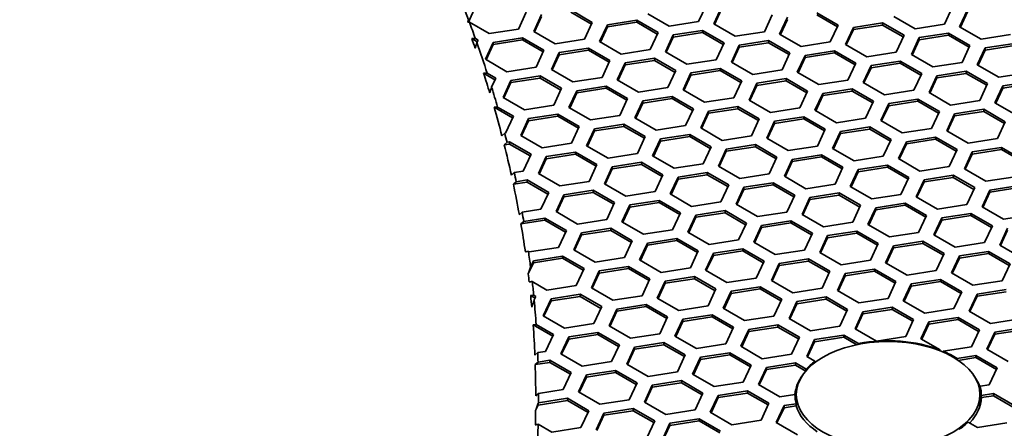
# Model space of a CAD drawing. Units: millimetres. Extents: x 14 to 1080, y -49 to 580.
# Drawn here: x 769 to 807, y 272 to 287 of the extents above; entities that cross this region are included whole.
import ezdxf

# ---------------------------------------------------------------- set-up
doc = ezdxf.new("R2010")
doc.units = ezdxf.units.MM
doc.header["$LTSCALE"] = 2
doc.layers.add('Visible (ISO)', color=7, linetype='Continuous', lineweight=35)
doc.layers.add('Visible Narrow (ISO)', color=7, linetype='Continuous', lineweight=25)

msp = doc.modelspace()

# ---------------------------------------------------------------- linework, layer by layer
at = {"layer": 'Visible (ISO)'}
for p, q in [((786.306, 287.042), (786.583, 287.639)), ((790.21, 287.505), (791.027, 287.033)), ((795.377, 287.706), (795.078, 287.062)), ((795.658, 286.972), (795.957, 287.616)), ((795.688, 286.955), (795.957, 287.535)), ((804.75, 287.602), (804.451, 286.958)), ((805.031, 286.868), (805.33, 287.512)), ((788.515, 287.422), (788.216, 286.778)), ((788.796, 286.688), (789.095, 287.332)), ((788.826, 286.671), (789.095, 287.25)), ((790.21, 287.423), (790.997, 286.969)), ((791.606, 286.944), (792.722, 287.116)), ((792.722, 287.116), (793.538, 286.645)), ((792.722, 287.116), (792.722, 287.034)), ((793.962, 286.89), (793.146, 287.361)), ((797.889, 287.317), (797.59, 286.673)), ((798.169, 286.584), (798.468, 287.228)), ((798.199, 286.566), (798.468, 287.146)), ((799.583, 287.4), (800.4, 286.929)), ((799.583, 287.319), (800.37, 286.864)), ((803.336, 286.785), (802.52, 287.256)), ((805.061, 286.851), (805.33, 287.43)), ((787.101, 286.606), (786.345, 287.042)), ((788.216, 286.778), (787.101, 286.606)), ((791.027, 287.033), (790.728, 286.389)), ((791.307, 286.3), (791.606, 286.944)), ((791.337, 286.282), (791.606, 286.862)), ((791.606, 286.862), (792.722, 287.034)), ((791.606, 286.944), (791.606, 286.862)), ((792.722, 287.034), (793.508, 286.58)), ((795.078, 287.062), (793.962, 286.89)), ((794.118, 286.555), (795.234, 286.727)), ((795.234, 286.727), (796.05, 286.256)), ((795.234, 286.727), (795.234, 286.646)), ((796.474, 286.501), (795.658, 286.972)), ((800.4, 286.929), (800.101, 286.285)), ((800.681, 286.195), (800.98, 286.839)), ((800.711, 286.178), (800.98, 286.757)), ((800.98, 286.839), (802.095, 287.011)), ((800.98, 286.757), (802.095, 286.93)), ((800.98, 286.839), (800.98, 286.757)), ((802.095, 287.011), (802.912, 286.54)), ((802.095, 287.011), (802.095, 286.93)), ((802.095, 286.93), (802.882, 286.476)), ((804.451, 286.958), (803.336, 286.785)), ((805.847, 286.396), (805.031, 286.868)), ((786.434, 286.419), (786.647, 286.296)), ((786.574, 286.42), (786.676, 286.361)), ((786.676, 286.361), (786.63, 286.261)), ((787.256, 286.271), (788.372, 286.443)), ((787.256, 286.189), (788.372, 286.362)), ((788.372, 286.443), (789.188, 285.972)), ((788.372, 286.443), (788.372, 286.362)), ((788.372, 286.362), (789.158, 285.907)), ((789.613, 286.217), (788.796, 286.688)), ((790.728, 286.389), (789.613, 286.217)), ((793.538, 286.645), (793.239, 286.001)), ((793.819, 285.911), (794.118, 286.555)), ((793.849, 285.894), (794.118, 286.473)), ((794.118, 286.473), (795.234, 286.646)), ((794.118, 286.555), (794.118, 286.473)), ((795.234, 286.646), (796.02, 286.192)), ((797.59, 286.673), (796.474, 286.501)), ((796.63, 286.166), (797.745, 286.339)), ((797.745, 286.339), (798.561, 285.867)), ((797.745, 286.339), (797.745, 286.257)), ((798.986, 286.112), (798.169, 286.584)), ((802.912, 286.54), (802.613, 285.896)), ((803.193, 285.806), (803.491, 286.45)), ((803.222, 285.789), (803.491, 286.369)), ((803.491, 286.45), (804.607, 286.623)), ((803.491, 286.369), (804.607, 286.541)), ((803.491, 286.45), (803.491, 286.369)), ((804.607, 286.623), (805.423, 286.152)), ((804.607, 286.623), (804.607, 286.541)), ((804.607, 286.541), (805.393, 286.087)), ((806.963, 286.569), (805.847, 286.396)), ((786.958, 285.627), (787.256, 286.271)), ((786.987, 285.609), (787.256, 286.189)), ((787.256, 286.271), (787.256, 286.189)), ((789.188, 285.972), (788.889, 285.328)), ((789.768, 285.882), (790.883, 286.055)), ((789.768, 285.8), (790.883, 285.973)), ((790.883, 286.055), (791.7, 285.583)), ((790.883, 286.055), (790.883, 285.973)), ((790.883, 285.973), (791.67, 285.519)), ((792.124, 285.828), (791.307, 286.3)), ((793.239, 286.001), (792.124, 285.828)), ((796.05, 286.256), (795.751, 285.612)), ((796.331, 285.522), (796.63, 286.166)), ((796.361, 285.505), (796.63, 286.085)), ((796.63, 286.085), (797.745, 286.257)), ((796.63, 286.166), (796.63, 286.085)), ((797.745, 286.257), (798.532, 285.803)), ((800.101, 286.285), (798.986, 286.112)), ((799.141, 285.777), (800.257, 285.95)), ((800.257, 285.95), (801.073, 285.479)), ((800.257, 285.95), (800.257, 285.868)), ((801.498, 285.724), (800.681, 286.195)), ((805.423, 286.152), (805.124, 285.508)), ((805.704, 285.418), (806.003, 286.062)), ((805.734, 285.4), (806.003, 285.98)), ((806.003, 286.062), (807.119, 286.234)), ((806.003, 285.98), (807.119, 286.153)), ((806.003, 286.062), (806.003, 285.98)), ((787.774, 285.155), (786.958, 285.627)), ((789.469, 285.238), (789.768, 285.882)), ((789.499, 285.221), (789.768, 285.8)), ((789.768, 285.882), (789.768, 285.8)), ((791.7, 285.583), (791.401, 284.939)), ((792.28, 285.493), (793.395, 285.666)), ((792.28, 285.412), (793.395, 285.584)), ((793.395, 285.666), (794.212, 285.194)), ((793.395, 285.666), (793.395, 285.584)), ((793.395, 285.584), (794.182, 285.13)), ((794.636, 285.439), (793.819, 285.911)), ((795.751, 285.612), (794.636, 285.439)), ((798.561, 285.867), (798.263, 285.223)), ((798.843, 285.134), (799.141, 285.777)), ((798.873, 285.116), (799.141, 285.696)), ((799.141, 285.696), (800.257, 285.868)), ((799.141, 285.777), (799.141, 285.696)), ((800.257, 285.868), (801.043, 285.414)), ((802.613, 285.896), (801.498, 285.724)), ((804.009, 285.335), (803.193, 285.806)), ((788.889, 285.328), (787.774, 285.155)), ((790.285, 284.767), (789.469, 285.238)), ((791.981, 284.849), (792.28, 285.493)), ((792.011, 284.832), (792.28, 285.412)), ((792.28, 285.493), (792.28, 285.412)), ((794.212, 285.194), (793.913, 284.551)), ((794.791, 285.105), (795.906, 285.277)), ((794.791, 285.023), (795.906, 285.196)), ((795.906, 285.277), (796.723, 284.806)), ((795.906, 285.277), (795.906, 285.196)), ((795.906, 285.196), (796.693, 284.742)), ((797.147, 285.051), (796.331, 285.522)), ((798.263, 285.223), (797.147, 285.051)), ((801.073, 285.479), (800.774, 284.835)), ((801.354, 284.745), (801.653, 285.389)), ((801.384, 284.728), (801.653, 285.307)), ((801.653, 285.389), (802.768, 285.561)), ((801.653, 285.307), (802.768, 285.48)), ((801.653, 285.389), (801.653, 285.307)), ((802.768, 285.561), (803.585, 285.09)), ((802.768, 285.561), (802.768, 285.48)), ((802.768, 285.48), (803.555, 285.026)), ((805.124, 285.508), (804.009, 285.335)), ((806.521, 284.946), (805.704, 285.418)), ((786.888, 285.095), (787.32, 284.846)), ((787.024, 285.098), (787.35, 284.91)), ((787.35, 284.91), (787.191, 284.569)), ((787.63, 284.177), (787.929, 284.821)), ((787.929, 284.821), (789.045, 284.993)), ((787.929, 284.739), (789.045, 284.912)), ((787.929, 284.821), (787.929, 284.739)), ((789.045, 284.993), (789.861, 284.522)), ((789.045, 284.993), (789.045, 284.912)), ((789.045, 284.912), (789.831, 284.457)), ((791.401, 284.939), (790.285, 284.767)), ((792.797, 284.378), (791.981, 284.849)), ((794.492, 284.461), (794.791, 285.105)), ((794.522, 284.444), (794.791, 285.023)), ((794.791, 285.105), (794.791, 285.023)), ((797.303, 284.716), (798.418, 284.889)), ((798.418, 284.889), (799.235, 284.417)), ((798.418, 284.889), (798.418, 284.807)), ((799.659, 284.662), (798.843, 285.134)), ((800.774, 284.835), (799.659, 284.662)), ((803.585, 285.09), (803.286, 284.446)), ((803.866, 284.356), (804.165, 285)), ((803.896, 284.339), (804.165, 284.919)), ((804.165, 285), (805.28, 285.173)), ((804.165, 284.919), (805.28, 285.091)), ((804.165, 285), (804.165, 284.919)), ((805.28, 285.173), (806.097, 284.701)), ((805.28, 285.173), (805.28, 285.091)), ((805.28, 285.091), (806.067, 284.637)), ((807.636, 285.119), (806.521, 284.946)), ((787.66, 284.159), (787.929, 284.739)), ((789.861, 284.522), (789.562, 283.878)), ((790.441, 284.432), (791.557, 284.604)), ((790.441, 284.35), (791.557, 284.523)), ((791.557, 284.604), (792.373, 284.133)), ((791.557, 284.604), (791.557, 284.523)), ((791.557, 284.523), (792.343, 284.069)), ((793.913, 284.551), (792.797, 284.378)), ((795.309, 283.989), (794.492, 284.461)), ((796.723, 284.806), (796.424, 284.162)), ((797.004, 284.072), (797.303, 284.716)), ((797.034, 284.055), (797.303, 284.634)), ((797.303, 284.634), (798.418, 284.807)), ((797.303, 284.716), (797.303, 284.634)), ((798.418, 284.807), (799.205, 284.353)), ((799.814, 284.328), (800.93, 284.5)), ((800.93, 284.5), (801.746, 284.029)), ((800.93, 284.5), (800.93, 284.418)), ((802.171, 284.274), (801.354, 284.745)), ((803.286, 284.446), (802.171, 284.274)), ((806.097, 284.701), (805.798, 284.057)), ((806.377, 283.968), (806.676, 284.612)), ((806.407, 283.95), (806.676, 284.53)), ((806.676, 284.612), (807.792, 284.784)), ((806.676, 284.53), (807.792, 284.703)), ((806.676, 284.612), (806.676, 284.53)), ((788.447, 283.705), (787.63, 284.177)), ((790.142, 283.788), (790.441, 284.432)), ((790.172, 283.771), (790.441, 284.35)), ((790.441, 284.432), (790.441, 284.35)), ((792.373, 284.133), (792.074, 283.489)), ((792.953, 284.043), (794.068, 284.216)), ((792.953, 283.962), (794.068, 284.134)), ((794.068, 284.216), (794.884, 283.745)), ((794.068, 284.216), (794.068, 284.134)), ((794.068, 284.134), (794.855, 283.68)), ((796.424, 284.162), (795.309, 283.989)), ((797.821, 283.601), (797.004, 284.072)), ((799.235, 284.417), (798.936, 283.773)), ((799.516, 283.684), (799.814, 284.328)), ((799.545, 283.666), (799.814, 284.246)), ((799.814, 284.246), (800.93, 284.418)), ((799.814, 284.328), (799.814, 284.246)), ((800.93, 284.418), (801.716, 283.964)), ((802.326, 283.939), (803.442, 284.111)), ((803.442, 284.111), (804.258, 283.64)), ((803.442, 284.111), (803.442, 284.03)), ((804.682, 283.885), (803.866, 284.356)), ((787.286, 283.804), (787.993, 283.396)), ((787.418, 283.81), (788.023, 283.46)), ((789.562, 283.878), (788.447, 283.705)), ((790.959, 283.317), (790.142, 283.788)), ((792.654, 283.399), (792.953, 284.043)), ((792.684, 283.382), (792.953, 283.962)), ((792.953, 284.043), (792.953, 283.962)), ((794.884, 283.745), (794.586, 283.101)), ((795.465, 283.655), (796.58, 283.827)), ((795.465, 283.573), (796.58, 283.745)), ((796.58, 283.827), (797.396, 283.356)), ((796.58, 283.827), (796.58, 283.745)), ((796.58, 283.745), (797.366, 283.291)), ((798.936, 283.773), (797.821, 283.601)), ((801.746, 284.029), (801.447, 283.385)), ((802.027, 283.295), (802.326, 283.939)), ((802.057, 283.278), (802.326, 283.857)), ((802.326, 283.857), (803.442, 284.03)), ((802.326, 283.939), (802.326, 283.857)), ((803.442, 284.03), (804.228, 283.575)), ((805.798, 284.057), (804.682, 283.885)), ((804.838, 283.55), (805.953, 283.723)), ((805.953, 283.723), (806.77, 283.251)), ((805.953, 283.723), (805.953, 283.641)), ((807.194, 283.496), (806.377, 283.968)), ((788.023, 283.46), (787.724, 282.816)), ((788.304, 282.726), (788.603, 283.37)), ((788.603, 283.37), (789.718, 283.543)), ((788.603, 283.289), (789.718, 283.461)), ((788.603, 283.37), (788.603, 283.289)), ((789.718, 283.543), (790.535, 283.072)), ((789.718, 283.543), (789.718, 283.461)), ((789.718, 283.461), (790.505, 283.007)), ((792.074, 283.489), (790.959, 283.317)), ((793.47, 282.928), (792.654, 283.399)), ((795.166, 283.011), (795.465, 283.655)), ((795.196, 282.993), (795.465, 283.573)), ((795.465, 283.655), (795.465, 283.573)), ((797.396, 283.356), (797.098, 282.712)), ((797.976, 283.266), (799.091, 283.439)), ((797.976, 283.184), (799.091, 283.357)), ((799.091, 283.439), (799.908, 282.967)), ((799.091, 283.439), (799.091, 283.357)), ((799.091, 283.357), (799.878, 282.903)), ((800.332, 283.212), (799.516, 283.684)), ((801.447, 283.385), (800.332, 283.212)), ((804.258, 283.64), (803.959, 282.996)), ((804.539, 282.906), (804.838, 283.55)), ((804.569, 282.889), (804.838, 283.469)), ((804.838, 283.469), (805.953, 283.641)), ((804.838, 283.55), (804.838, 283.469)), ((805.953, 283.641), (806.74, 283.187)), ((788.334, 282.709), (788.603, 283.289)), ((790.535, 283.072), (790.236, 282.428)), ((790.815, 282.338), (791.114, 282.982)), ((791.114, 282.982), (792.23, 283.154)), ((791.114, 282.9), (792.23, 283.073)), ((791.114, 282.982), (791.114, 282.9)), ((792.23, 283.154), (793.046, 282.683)), ((792.23, 283.154), (792.23, 283.073)), ((792.23, 283.073), (793.016, 282.619)), ((794.586, 283.101), (793.47, 282.928)), ((795.982, 282.539), (795.166, 283.011)), ((797.677, 282.622), (797.976, 283.266)), ((797.707, 282.605), (797.976, 283.184)), ((797.976, 283.266), (797.976, 283.184)), ((799.908, 282.967), (799.609, 282.323)), ((800.488, 282.877), (801.603, 283.05)), ((800.488, 282.796), (801.603, 282.968)), ((801.603, 283.05), (802.42, 282.578)), ((801.603, 283.05), (801.603, 282.968)), ((801.603, 282.968), (802.39, 282.514)), ((802.844, 282.823), (802.027, 283.295)), ((803.959, 282.996), (802.844, 282.823)), ((806.77, 283.251), (806.471, 282.607)), ((787.691, 282.811), (787.586, 282.713)), ((787.724, 282.816), (787.691, 282.811)), ((789.12, 282.255), (788.304, 282.726)), ((790.845, 282.321), (791.114, 282.9)), ((793.046, 282.683), (792.747, 282.039)), ((793.327, 281.949), (793.626, 282.593)), ((793.626, 282.593), (794.741, 282.766)), ((793.626, 282.511), (794.741, 282.684)), ((793.626, 282.593), (793.626, 282.511)), ((794.741, 282.766), (795.558, 282.294)), ((794.741, 282.766), (794.741, 282.684)), ((794.741, 282.684), (795.528, 282.23)), ((797.098, 282.712), (795.982, 282.539)), ((798.494, 282.151), (797.677, 282.622)), ((800.189, 282.233), (800.488, 282.877)), ((800.219, 282.216), (800.488, 282.796)), ((800.488, 282.877), (800.488, 282.796)), ((802.42, 282.578), (802.121, 281.934)), ((802.999, 282.489), (804.115, 282.661)), ((802.999, 282.407), (804.115, 282.58)), ((804.115, 282.661), (804.931, 282.19)), ((804.115, 282.661), (804.115, 282.58)), ((804.115, 282.58), (804.901, 282.126)), ((805.355, 282.435), (804.539, 282.906)), ((806.471, 282.607), (805.355, 282.435)), ((787.674, 282.368), (787.78, 282.466)), ((787.674, 282.368), (787.88, 282.4)), ((787.78, 282.466), (787.88, 282.482)), ((787.88, 282.482), (788.696, 282.01)), ((787.88, 282.482), (787.88, 282.4)), ((787.88, 282.4), (788.666, 281.946)), ((790.236, 282.428), (789.12, 282.255)), ((791.632, 281.867), (790.815, 282.338)), ((793.357, 281.932), (793.626, 282.511)), ((795.558, 282.294), (795.259, 281.65)), ((795.839, 281.561), (796.137, 282.205)), ((796.137, 282.205), (797.253, 282.377)), ((796.137, 282.123), (797.253, 282.296)), ((796.137, 282.205), (796.137, 282.123)), ((797.253, 282.377), (798.069, 281.906)), ((797.253, 282.377), (797.253, 282.296)), ((797.253, 282.296), (798.039, 281.841)), ((799.609, 282.323), (798.494, 282.151)), ((801.005, 281.762), (800.189, 282.233)), ((802.7, 281.845), (802.999, 282.489)), ((802.73, 281.828), (802.999, 282.407)), ((802.999, 282.489), (802.999, 282.407)), ((804.931, 282.19), (804.632, 281.546)), ((805.511, 282.1), (806.626, 282.273)), ((805.511, 282.018), (806.626, 282.191)), ((806.626, 282.273), (807.443, 281.801)), ((806.626, 282.273), (806.626, 282.191)), ((806.626, 282.191), (807.413, 281.737)), ((788.696, 282.01), (788.397, 281.366)), ((788.977, 281.277), (789.276, 281.92)), ((789.007, 281.259), (789.276, 281.839)), ((789.276, 281.92), (790.391, 282.093)), ((789.276, 281.839), (790.391, 282.011)), ((789.276, 281.92), (789.276, 281.839)), ((790.391, 282.093), (791.208, 281.622)), ((790.391, 282.093), (790.391, 282.011)), ((790.391, 282.011), (791.178, 281.557)), ((792.747, 282.039), (791.632, 281.867)), ((794.144, 281.478), (793.327, 281.949)), ((795.868, 281.543), (796.137, 282.123)), ((798.069, 281.906), (797.77, 281.262)), ((798.35, 281.172), (798.649, 281.816)), ((798.649, 281.816), (799.765, 281.988)), ((798.649, 281.734), (799.765, 281.907)), ((798.649, 281.816), (798.649, 281.734)), ((799.765, 281.988), (800.581, 281.517)), ((799.765, 281.988), (799.765, 281.907)), ((799.765, 281.907), (800.551, 281.453)), ((802.121, 281.934), (801.005, 281.762)), ((803.517, 281.373), (802.7, 281.845)), ((805.212, 281.456), (805.511, 282.1)), ((805.242, 281.439), (805.511, 282.018)), ((805.511, 282.1), (805.511, 282.018)), ((791.208, 281.622), (790.909, 280.978)), ((791.489, 280.888), (791.788, 281.532)), ((791.519, 280.87), (791.788, 281.45)), ((791.788, 281.532), (792.903, 281.704)), ((791.788, 281.45), (792.903, 281.623)), ((791.788, 281.532), (791.788, 281.45)), ((792.903, 281.704), (793.719, 281.233)), ((792.903, 281.704), (792.903, 281.623)), ((792.903, 281.623), (793.69, 281.168)), ((795.259, 281.65), (794.144, 281.478)), ((796.655, 281.089), (795.839, 281.561)), ((798.38, 281.155), (798.649, 281.734)), ((800.581, 281.517), (800.282, 280.873)), ((801.161, 281.427), (802.276, 281.6)), ((801.161, 281.346), (802.276, 281.518)), ((802.276, 281.6), (803.093, 281.128)), ((802.276, 281.6), (802.276, 281.518)), ((802.276, 281.518), (803.063, 281.064)), ((804.632, 281.546), (803.517, 281.373)), ((806.029, 280.985), (805.212, 281.456)), ((788.053, 281.313), (787.947, 281.215)), ((788.397, 281.366), (788.053, 281.313)), ((789.793, 280.805), (788.977, 281.277)), ((793.719, 281.233), (793.421, 280.589)), ((794, 280.499), (794.299, 281.143)), ((794.299, 281.143), (795.414, 281.316)), ((794.299, 281.062), (795.414, 281.234)), ((794.299, 281.143), (794.299, 281.062)), ((795.414, 281.316), (796.231, 280.844)), ((795.414, 281.316), (795.414, 281.234)), ((795.414, 281.234), (796.201, 280.78)), ((797.77, 281.262), (796.655, 281.089)), ((799.167, 280.7), (798.35, 281.172)), ((800.862, 280.783), (801.161, 281.427)), ((800.892, 280.766), (801.161, 281.346)), ((801.161, 281.427), (801.161, 281.346)), ((803.093, 281.128), (802.794, 280.485)), ((803.673, 281.039), (804.788, 281.211)), ((803.673, 280.957), (804.788, 281.129)), ((804.788, 281.211), (805.604, 280.74)), ((804.788, 281.211), (804.788, 281.129)), ((804.788, 281.129), (805.575, 280.675)), ((807.144, 281.157), (806.029, 280.985)), ((788.022, 280.868), (788.128, 280.966)), ((788.022, 280.868), (788.553, 280.95)), ((788.128, 280.966), (788.553, 281.032)), ((788.553, 281.032), (789.369, 280.56)), ((788.553, 281.032), (788.553, 280.95)), ((788.553, 280.95), (789.339, 280.496)), ((790.909, 280.978), (789.793, 280.805)), ((792.305, 280.416), (791.489, 280.888)), ((794.03, 280.482), (794.299, 281.062)), ((796.231, 280.844), (795.932, 280.2)), ((796.512, 280.11), (796.811, 280.754)), ((796.811, 280.754), (797.926, 280.927)), ((796.811, 280.673), (797.926, 280.845)), ((796.811, 280.754), (796.811, 280.673)), ((797.926, 280.927), (798.743, 280.456)), ((797.926, 280.927), (797.926, 280.845)), ((797.926, 280.845), (798.713, 280.391)), ((800.282, 280.873), (799.167, 280.7)), ((801.678, 280.312), (800.862, 280.783)), ((803.374, 280.395), (803.673, 281.039)), ((803.404, 280.377), (803.673, 280.957)), ((803.673, 281.039), (803.673, 280.957)), ((805.604, 280.74), (805.306, 280.096)), ((806.184, 280.65), (807.299, 280.823)), ((806.184, 280.568), (807.299, 280.741)), ((789.369, 280.56), (789.07, 279.916)), ((789.65, 279.826), (789.949, 280.47)), ((789.68, 279.809), (789.949, 280.389)), ((789.949, 280.47), (791.064, 280.643)), ((789.949, 280.389), (791.064, 280.561)), ((789.949, 280.47), (789.949, 280.389)), ((791.064, 280.643), (791.881, 280.171)), ((791.064, 280.643), (791.064, 280.561)), ((791.064, 280.561), (791.851, 280.107)), ((793.421, 280.589), (792.305, 280.416)), ((794.817, 280.028), (794, 280.499)), ((796.542, 280.093), (796.811, 280.673)), ((798.743, 280.456), (798.444, 279.812)), ((799.023, 279.722), (799.322, 280.366)), ((799.322, 280.366), (800.438, 280.538)), ((799.322, 280.284), (800.438, 280.457)), ((799.322, 280.366), (799.322, 280.284)), ((800.438, 280.538), (801.254, 280.067)), ((800.438, 280.538), (800.438, 280.457)), ((800.438, 280.457), (801.224, 280.003)), ((802.794, 280.485), (801.678, 280.312)), ((804.19, 279.923), (803.374, 280.395)), ((805.885, 280.006), (806.184, 280.65)), ((805.915, 279.989), (806.184, 280.568)), ((806.184, 280.65), (806.184, 280.568)), ((791.881, 280.171), (791.582, 279.527)), ((792.162, 279.438), (792.46, 280.082)), ((792.192, 279.421), (792.46, 280)), ((792.46, 280.082), (793.576, 280.254)), ((792.46, 280), (793.576, 280.173)), ((792.46, 280.082), (792.46, 280)), ((793.576, 280.254), (794.392, 279.783)), ((793.576, 280.254), (793.576, 280.173)), ((793.576, 280.173), (794.362, 279.718)), ((795.932, 280.2), (794.817, 280.028)), ((797.328, 279.639), (796.512, 280.11)), ((799.053, 279.705), (799.322, 280.284)), ((801.254, 280.067), (800.955, 279.423)), ((801.535, 279.333), (801.834, 279.977)), ((801.834, 279.977), (802.949, 280.15)), ((801.834, 279.895), (802.949, 280.068)), ((801.834, 279.977), (801.834, 279.895)), ((802.949, 280.15), (803.766, 279.678)), ((802.949, 280.15), (802.949, 280.068)), ((802.949, 280.068), (803.736, 279.614)), ((805.306, 280.096), (804.19, 279.923)), ((806.702, 279.535), (805.885, 280.006)), ((788.355, 279.806), (788.249, 279.708)), ((789.07, 279.916), (788.355, 279.806)), ((788.417, 279.456), (789.226, 279.581)), ((789.226, 279.581), (790.042, 279.11)), ((789.226, 279.581), (789.226, 279.5)), ((790.467, 279.355), (789.65, 279.826)), ((794.392, 279.783), (794.093, 279.139)), ((794.674, 279.049), (794.972, 279.693)), ((794.703, 279.032), (794.972, 279.611)), ((794.972, 279.693), (796.088, 279.865)), ((794.972, 279.611), (796.088, 279.784)), ((794.972, 279.693), (794.972, 279.611)), ((796.088, 279.865), (796.904, 279.394)), ((796.088, 279.865), (796.088, 279.784)), ((796.088, 279.784), (796.874, 279.33)), ((798.444, 279.812), (797.328, 279.639)), ((799.84, 279.251), (799.023, 279.722)), ((801.565, 279.316), (801.834, 279.895)), ((803.766, 279.678), (803.467, 279.034)), ((804.047, 278.945), (804.346, 279.589)), ((804.346, 279.589), (805.461, 279.761)), ((804.346, 279.507), (805.461, 279.679)), ((804.346, 279.589), (804.346, 279.507)), ((805.461, 279.761), (806.277, 279.29)), ((805.461, 279.761), (805.461, 279.679)), ((805.461, 279.679), (806.248, 279.225)), ((807.817, 279.707), (806.702, 279.535)), ((788.311, 279.358), (789.226, 279.5)), ((788.311, 279.358), (788.417, 279.456)), ((789.226, 279.5), (790.013, 279.046)), ((791.582, 279.527), (790.467, 279.355)), ((790.622, 279.02), (791.737, 279.193)), ((791.737, 279.193), (792.554, 278.721)), ((791.737, 279.193), (791.737, 279.111)), ((792.978, 278.966), (792.162, 279.438)), ((796.904, 279.394), (796.605, 278.75)), ((797.185, 278.66), (797.484, 279.304)), ((797.215, 278.643), (797.484, 279.223)), ((797.484, 279.304), (798.599, 279.477)), ((797.484, 279.223), (798.599, 279.395)), ((797.484, 279.304), (797.484, 279.223)), ((798.599, 279.477), (799.416, 279.006)), ((798.599, 279.477), (798.599, 279.395)), ((798.599, 279.395), (799.386, 278.941)), ((800.955, 279.423), (799.84, 279.251)), ((802.352, 278.862), (801.535, 279.333)), ((804.077, 278.927), (804.346, 279.507)), ((806.277, 279.29), (805.979, 278.646)), ((806.559, 278.556), (806.857, 279.2)), ((790.042, 279.11), (789.744, 278.466)), ((790.323, 278.376), (790.622, 279.02)), ((790.353, 278.359), (790.622, 278.939)), ((790.622, 278.939), (791.737, 279.111)), ((790.622, 279.02), (790.622, 278.939)), ((791.737, 279.111), (792.524, 278.657)), ((794.093, 279.139), (792.978, 278.966)), ((795.49, 278.578), (794.674, 279.049)), ((799.416, 279.006), (799.117, 278.362)), ((799.697, 278.272), (799.996, 278.916)), ((799.727, 278.254), (799.996, 278.834)), ((799.996, 278.916), (801.111, 279.088)), ((799.996, 278.834), (801.111, 279.007)), ((799.996, 278.916), (799.996, 278.834)), ((801.111, 279.088), (801.928, 278.617)), ((801.111, 279.088), (801.111, 279.007)), ((801.111, 279.007), (801.898, 278.552)), ((803.467, 279.034), (802.352, 278.862)), ((804.863, 278.473), (804.047, 278.945)), ((806.588, 278.539), (806.857, 279.118)), ((789.744, 278.466), (788.628, 278.293)), ((792.554, 278.721), (792.255, 278.077)), ((792.835, 277.988), (793.134, 278.631)), ((792.865, 277.97), (793.134, 278.55)), ((793.134, 278.631), (794.249, 278.804)), ((793.134, 278.55), (794.249, 278.722)), ((793.134, 278.631), (793.134, 278.55)), ((794.249, 278.804), (795.066, 278.333)), ((794.249, 278.804), (794.249, 278.722)), ((794.249, 278.722), (795.036, 278.268)), ((796.605, 278.75), (795.49, 278.578)), ((798.001, 278.189), (797.185, 278.66)), ((801.928, 278.617), (801.629, 277.973)), ((802.208, 277.883), (802.507, 278.527)), ((802.238, 277.866), (802.507, 278.445)), ((802.507, 278.527), (803.622, 278.7)), ((802.507, 278.445), (803.622, 278.618)), ((802.507, 278.527), (802.507, 278.445)), ((803.622, 278.7), (804.439, 278.228)), ((803.622, 278.7), (803.622, 278.618)), ((803.622, 278.618), (804.409, 278.164)), ((805.979, 278.646), (804.863, 278.473)), ((807.375, 278.084), (806.559, 278.556)), ((788.628, 278.293), (788.597, 278.312)), ((788.784, 277.959), (789.899, 278.131)), ((789.899, 278.131), (790.715, 277.66)), ((789.899, 278.131), (789.899, 278.05)), ((791.14, 277.905), (790.323, 278.376)), ((792.255, 278.077), (791.14, 277.905)), ((795.066, 278.333), (794.767, 277.689)), ((795.346, 277.599), (795.645, 278.243)), ((795.376, 277.582), (795.645, 278.161)), ((795.645, 278.243), (796.761, 278.416)), ((795.645, 278.161), (796.761, 278.334)), ((795.645, 278.243), (795.645, 278.161)), ((796.761, 278.416), (797.577, 277.944)), ((796.761, 278.416), (796.761, 278.334)), ((796.761, 278.334), (797.547, 277.88)), ((799.117, 278.362), (798.001, 278.189)), ((800.513, 277.8), (799.697, 278.272)), ((804.439, 278.228), (804.14, 277.584)), ((804.72, 277.494), (805.019, 278.138)), ((805.019, 278.138), (806.134, 278.311)), ((805.019, 278.057), (806.134, 278.229)), ((805.019, 278.138), (805.019, 278.057)), ((806.134, 278.311), (806.951, 277.839)), ((806.134, 278.311), (806.134, 278.229)), ((806.134, 278.229), (806.921, 277.775)), ((788.589, 277.459), (788.784, 277.877)), ((788.675, 277.726), (788.784, 277.959)), ((788.784, 277.877), (789.899, 278.05)), ((788.784, 277.959), (788.784, 277.877)), ((789.899, 278.05), (790.686, 277.596)), ((791.295, 277.57), (792.411, 277.743)), ((792.411, 277.743), (793.227, 277.271)), ((792.411, 277.743), (792.411, 277.661)), ((793.652, 277.516), (792.835, 277.988)), ((794.767, 277.689), (793.652, 277.516)), ((797.577, 277.944), (797.278, 277.3)), ((797.858, 277.21), (798.157, 277.854)), ((797.888, 277.193), (798.157, 277.773)), ((798.157, 277.854), (799.273, 278.027)), ((798.157, 277.773), (799.273, 277.945)), ((798.157, 277.854), (798.157, 277.773)), ((799.273, 278.027), (800.089, 277.555)), ((799.273, 278.027), (799.273, 277.945)), ((799.273, 277.945), (800.059, 277.491)), ((801.629, 277.973), (800.513, 277.8)), ((803.025, 277.412), (802.208, 277.883)), ((804.75, 277.477), (805.019, 278.057)), ((806.951, 277.839), (806.652, 277.196)), ((790.715, 277.66), (790.417, 277.016)), ((790.997, 276.926), (791.295, 277.57)), ((791.026, 276.909), (791.295, 277.488)), ((791.295, 277.488), (792.411, 277.661)), ((791.295, 277.57), (791.295, 277.488)), ((792.411, 277.661), (793.197, 277.207)), ((793.807, 277.182), (794.922, 277.354)), ((794.922, 277.354), (795.739, 276.883)), ((794.922, 277.354), (794.922, 277.272)), ((796.163, 277.128), (795.346, 277.599)), ((800.089, 277.555), (799.79, 276.911)), ((800.37, 276.822), (800.669, 277.466)), ((800.4, 276.804), (800.669, 277.384)), ((800.669, 277.466), (801.784, 277.638)), ((800.669, 277.384), (801.784, 277.557)), ((800.669, 277.466), (800.669, 277.384)), ((801.784, 277.638), (802.6, 277.167)), ((801.784, 277.638), (801.784, 277.557)), ((801.784, 277.557), (802.571, 277.102)), ((804.14, 277.584), (803.025, 277.412)), ((805.537, 277.023), (804.72, 277.494)), ((789.301, 276.843), (788.742, 277.166)), ((790.417, 277.016), (789.301, 276.843)), ((793.227, 277.271), (792.928, 276.627)), ((793.508, 276.538), (793.807, 277.182)), ((793.538, 276.52), (793.807, 277.1)), ((793.807, 277.1), (794.922, 277.272)), ((793.807, 277.182), (793.807, 277.1)), ((794.922, 277.272), (795.709, 276.818)), ((797.278, 277.3), (796.163, 277.128)), ((796.319, 276.793), (797.434, 276.965)), ((797.434, 276.965), (798.251, 276.494)), ((797.434, 276.965), (797.434, 276.884)), ((798.675, 276.739), (797.858, 277.21)), ((802.6, 277.167), (802.302, 276.523)), ((802.882, 276.433), (803.18, 277.077)), ((802.911, 276.416), (803.18, 276.995)), ((803.18, 277.077), (804.296, 277.249)), ((803.18, 276.995), (804.296, 277.168)), ((803.18, 277.077), (803.18, 276.995)), ((804.296, 277.249), (805.112, 276.778)), ((804.296, 277.249), (804.296, 277.168)), ((804.296, 277.168), (805.082, 276.714)), ((806.652, 277.196), (805.537, 277.023)), ((788.681, 276.63), (788.847, 276.534)), ((788.797, 276.645), (788.877, 276.599)), ((788.877, 276.599), (788.814, 276.463)), ((789.457, 276.509), (790.572, 276.681)), ((789.457, 276.427), (790.572, 276.599)), ((790.572, 276.681), (791.389, 276.21)), ((790.572, 276.681), (790.572, 276.599)), ((790.572, 276.599), (791.359, 276.145)), ((791.813, 276.455), (790.997, 276.926)), ((792.928, 276.627), (791.813, 276.455)), ((795.739, 276.883), (795.44, 276.239)), ((796.02, 276.149), (796.319, 276.793)), ((796.05, 276.132), (796.319, 276.711)), ((796.319, 276.711), (797.434, 276.884)), ((796.319, 276.793), (796.319, 276.711)), ((797.434, 276.884), (798.221, 276.429)), ((799.79, 276.911), (798.675, 276.739)), ((798.83, 276.404), (799.945, 276.577)), ((799.945, 276.577), (800.762, 276.105)), ((799.945, 276.577), (799.945, 276.495)), ((801.186, 276.35), (800.37, 276.822)), ((805.112, 276.778), (804.813, 276.134)), ((805.393, 276.044), (805.692, 276.688)), ((805.423, 276.027), (805.692, 276.607)), ((805.692, 276.688), (806.807, 276.861)), ((805.692, 276.607), (806.807, 276.779)), ((805.692, 276.688), (805.692, 276.607)), ((789.158, 275.865), (789.457, 276.509)), ((789.188, 275.847), (789.457, 276.427)), ((789.457, 276.509), (789.457, 276.427)), ((791.389, 276.21), (791.09, 275.566)), ((791.968, 276.12), (793.084, 276.293)), ((791.968, 276.038), (793.084, 276.211)), ((793.084, 276.293), (793.9, 275.821)), ((793.084, 276.293), (793.084, 276.211)), ((793.084, 276.211), (793.87, 275.757)), ((794.324, 276.066), (793.508, 276.538)), ((795.44, 276.239), (794.324, 276.066)), ((798.251, 276.494), (797.952, 275.85)), ((798.531, 275.76), (798.83, 276.404)), ((798.561, 275.743), (798.83, 276.323)), ((798.83, 276.323), (799.945, 276.495)), ((798.83, 276.404), (798.83, 276.323)), ((799.945, 276.495), (800.732, 276.041)), ((802.302, 276.523), (801.186, 276.35)), ((801.342, 276.015), (802.457, 276.188)), ((802.457, 276.188), (803.274, 275.717)), ((802.457, 276.188), (802.457, 276.106)), ((803.698, 275.962), (802.882, 276.433)), ((789.975, 275.393), (789.158, 275.865)), ((791.669, 275.476), (791.968, 276.12)), ((791.699, 275.459), (791.968, 276.038)), ((791.968, 276.12), (791.968, 276.038)), ((793.9, 275.821), (793.601, 275.177)), ((794.48, 275.731), (795.596, 275.904)), ((794.48, 275.65), (795.596, 275.822)), ((795.596, 275.904), (796.412, 275.432)), ((795.596, 275.904), (795.596, 275.822)), ((795.596, 275.822), (796.382, 275.368)), ((796.836, 275.677), (796.02, 276.149)), ((797.952, 275.85), (796.836, 275.677)), ((800.762, 276.105), (800.463, 275.461)), ((801.043, 275.371), (801.342, 276.015)), ((801.073, 275.354), (801.342, 275.934)), ((801.342, 275.934), (802.457, 276.106)), ((801.342, 276.015), (801.342, 275.934)), ((802.457, 276.106), (803.244, 275.652)), ((804.813, 276.134), (803.698, 275.962)), ((806.21, 275.573), (805.393, 276.044)), ((788.777, 275.513), (789.52, 275.084)), ((788.89, 275.529), (789.55, 275.148)), ((791.09, 275.566), (789.975, 275.393)), ((792.486, 275.005), (791.669, 275.476)), ((794.181, 275.087), (794.48, 275.731)), ((794.211, 275.07), (794.48, 275.65)), ((794.48, 275.731), (794.48, 275.65)), ((796.992, 275.343), (798.107, 275.515)), ((798.107, 275.515), (798.923, 275.044)), ((798.107, 275.515), (798.107, 275.434)), ((799.348, 275.289), (798.531, 275.76)), ((800.463, 275.461), (799.348, 275.289)), ((803.274, 275.717), (802.975, 275.073)), ((803.555, 274.983), (803.853, 275.627)), ((803.584, 274.966), (803.853, 275.545)), ((803.853, 275.627), (804.969, 275.799)), ((803.853, 275.545), (804.969, 275.718)), ((803.853, 275.627), (803.853, 275.545)), ((804.969, 275.799), (805.785, 275.328)), ((804.969, 275.799), (804.969, 275.718)), ((804.969, 275.718), (805.755, 275.264)), ((807.325, 275.746), (806.21, 275.573)), ((789.55, 275.148), (789.251, 274.504)), ((790.13, 275.059), (791.245, 275.231)), ((790.13, 274.977), (791.245, 275.15)), ((791.245, 275.231), (792.062, 274.76)), ((791.245, 275.231), (791.245, 275.15)), ((791.245, 275.15), (792.032, 274.695)), ((793.601, 275.177), (792.486, 275.005)), ((794.998, 274.616), (794.181, 275.087)), ((796.412, 275.432), (796.113, 274.788)), ((796.693, 274.699), (796.992, 275.343)), ((796.723, 274.682), (796.992, 275.261)), ((796.992, 275.261), (798.107, 275.434)), ((796.992, 275.343), (796.992, 275.261)), ((798.107, 275.434), (798.894, 274.98)), ((799.504, 274.954), (800.619, 275.127)), ((800.619, 275.127), (801.176, 274.805)), ((800.619, 275.127), (800.619, 275.045)), ((801.86, 274.9), (801.043, 275.371)), ((802.975, 275.073), (801.86, 274.9)), ((805.785, 275.328), (805.486, 274.684)), ((806.066, 274.594), (806.365, 275.238)), ((806.096, 274.577), (806.365, 275.156)), ((806.365, 275.238), (807.481, 275.411)), ((806.365, 275.156), (807.481, 275.329)), ((806.365, 275.238), (806.365, 275.156)), ((789.831, 274.415), (790.13, 275.059)), ((789.861, 274.397), (790.13, 274.977)), ((790.13, 275.059), (790.13, 274.977)), ((792.062, 274.76), (791.763, 274.116)), ((792.642, 274.67), (793.757, 274.842)), ((792.642, 274.588), (793.757, 274.761)), ((793.757, 274.842), (794.574, 274.371)), ((793.757, 274.842), (793.757, 274.761)), ((793.757, 274.761), (794.544, 274.307)), ((796.113, 274.788), (794.998, 274.616)), ((797.509, 274.227), (796.693, 274.699)), ((798.923, 275.044), (798.625, 274.4)), ((799.205, 274.31), (799.504, 274.954)), ((799.235, 274.293), (799.504, 274.872)), ((799.504, 274.872), (800.619, 275.045)), ((799.504, 274.954), (799.504, 274.872)), ((800.619, 275.045), (801.111, 274.761)), ((801.176, 274.805), (801.175, 274.774)), ((804.282, 274.563), (803.555, 274.983)), ((788.949, 274.458), (788.842, 274.359)), ((789.251, 274.504), (788.949, 274.458)), ((790.648, 273.943), (789.831, 274.415)), ((792.343, 274.026), (792.642, 274.67)), ((792.373, 274.009), (792.642, 274.588)), ((792.642, 274.67), (792.642, 274.588)), ((794.574, 274.371), (794.275, 273.727)), ((795.153, 274.281), (796.269, 274.454)), ((795.153, 274.2), (796.269, 274.372)), ((796.269, 274.454), (797.085, 273.982)), ((796.269, 274.454), (796.269, 274.372)), ((796.269, 274.372), (797.055, 273.918)), ((798.625, 274.4), (797.509, 274.227)), ((799.516, 274.13), (799.205, 274.31)), ((805.486, 274.684), (804.399, 274.516)), ((804.399, 274.516), (804.402, 274.479)), ((804.931, 274.239), (805.642, 274.349)), ((805.642, 274.349), (806.459, 273.878)), ((805.642, 274.349), (805.642, 274.268)), ((806.883, 274.123), (806.066, 274.594)), ((788.855, 274.003), (788.963, 274.101)), ((788.855, 274.003), (789.407, 274.088)), ((788.963, 274.101), (789.407, 274.17)), ((789.407, 274.17), (790.223, 273.698)), ((789.407, 274.17), (789.407, 274.088)), ((789.407, 274.088), (790.193, 273.634)), ((791.763, 274.116), (790.648, 273.943)), ((793.159, 273.554), (792.343, 274.026)), ((794.854, 273.637), (795.153, 274.281)), ((794.884, 273.62), (795.153, 274.2)), ((795.153, 274.281), (795.153, 274.2)), ((797.085, 273.982), (796.786, 273.339)), ((797.665, 273.893), (798.78, 274.065)), ((797.665, 273.811), (798.78, 273.983)), ((798.78, 274.065), (799.18, 273.835)), ((798.78, 274.065), (798.78, 273.983)), ((798.78, 273.983), (799.168, 273.759)), ((799.514, 274.081), (799.516, 274.13)), ((804.935, 274.194), (804.931, 274.239)), ((804.978, 274.165), (805.642, 274.268)), ((805.642, 274.268), (806.429, 273.813)), ((790.223, 273.698), (789.924, 273.054)), ((790.504, 272.964), (790.803, 273.608)), ((790.803, 273.608), (791.919, 273.781)), ((790.803, 273.527), (791.919, 273.699)), ((790.803, 273.608), (790.803, 273.527)), ((791.919, 273.781), (792.735, 273.31)), ((791.919, 273.781), (791.919, 273.699)), ((791.919, 273.699), (792.705, 273.245)), ((794.275, 273.727), (793.159, 273.554)), ((795.671, 273.166), (794.854, 273.637)), ((797.366, 273.249), (797.665, 273.893)), ((797.396, 273.231), (797.665, 273.811)), ((797.665, 273.893), (797.665, 273.811)), ((799.18, 273.835), (799.176, 273.769)), ((806.459, 273.878), (806.16, 273.234)), ((790.534, 272.947), (790.803, 273.527)), ((792.735, 273.31), (792.436, 272.666)), ((793.016, 272.576), (793.315, 273.22)), ((793.315, 273.22), (794.43, 273.392)), ((793.315, 273.138), (794.43, 273.311)), ((793.315, 273.22), (793.315, 273.138)), ((794.43, 273.392), (795.247, 272.921)), ((794.43, 273.392), (794.43, 273.311)), ((794.43, 273.311), (795.217, 272.857)), ((796.786, 273.339), (795.671, 273.166)), ((798.183, 272.777), (797.366, 273.249)), ((806.16, 273.234), (805.81, 273.18)), ((788.982, 272.909), (788.874, 272.81)), ((789.924, 273.054), (788.982, 272.909)), ((791.321, 272.493), (790.504, 272.964)), ((793.046, 272.559), (793.315, 273.138)), ((795.247, 272.921), (794.948, 272.277)), ((795.528, 272.187), (795.827, 272.831)), ((795.827, 272.831), (796.942, 273.004)), ((795.827, 272.749), (796.942, 272.922)), ((795.827, 272.831), (795.827, 272.749)), ((796.942, 273.004), (797.758, 272.532)), ((796.942, 273.004), (796.942, 272.922)), ((796.942, 272.922), (797.729, 272.468)), ((798.754, 272.866), (798.183, 272.777)), ((798.804, 272.518), (798.804, 272.861)), ((805.804, 272.419), (805.804, 272.861)), ((805.81, 273.18), (805.815, 273.099)), ((805.853, 272.828), (806.315, 272.899)), ((805.858, 272.747), (805.853, 272.828)), ((805.858, 272.747), (806.315, 272.818)), ((806.315, 272.899), (807.132, 272.428)), ((806.315, 272.899), (806.315, 272.818)), ((806.315, 272.818), (807.102, 272.363)), ((788.871, 272.262), (788.965, 272.465)), ((788.965, 272.465), (790.08, 272.638)), ((788.965, 272.535), (788.981, 272.55)), ((788.965, 272.535), (788.965, 272.465)), ((788.981, 272.55), (790.08, 272.72)), ((790.08, 272.72), (790.897, 272.248)), ((790.08, 272.72), (790.08, 272.638)), ((790.08, 272.638), (790.867, 272.184)), ((792.436, 272.666), (791.321, 272.493)), ((793.832, 272.105), (793.016, 272.576)), ((795.558, 272.17), (795.827, 272.749)), ((797.758, 272.532), (797.46, 271.888)), ((798.039, 271.799), (798.338, 272.443)), ((798.338, 272.443), (798.805, 272.515)), ((798.338, 272.443), (798.338, 272.361)), ((798.805, 272.515), (798.8, 272.432)), ((798.804, 272.419), (798.804, 272.497)), ((790.897, 272.248), (790.598, 271.604)), ((791.177, 271.514), (791.476, 272.158)), ((791.207, 271.497), (791.476, 272.077)), ((791.476, 272.158), (792.592, 272.331)), ((791.476, 272.077), (792.592, 272.249)), ((791.476, 272.158), (791.476, 272.077)), ((792.592, 272.331), (793.408, 271.86)), ((792.592, 272.331), (792.592, 272.249)), ((792.592, 272.249), (793.378, 271.795)), ((794.948, 272.277), (793.832, 272.105)), ((796.344, 271.716), (795.528, 272.187)), ((798.069, 271.781), (798.338, 272.361)), ((798.338, 272.361), (798.8, 272.432)), ((789.482, 271.432), (788.966, 271.73)), ((793.408, 271.86), (793.109, 271.216)), ((793.689, 271.126), (793.988, 271.77)), ((793.719, 271.108), (793.988, 271.688)), ((793.988, 271.77), (795.103, 271.942)), ((793.988, 271.688), (795.103, 271.861)), ((793.988, 271.77), (793.988, 271.688)), ((795.103, 271.942), (795.92, 271.471)), ((795.103, 271.942), (795.103, 271.861)), ((795.103, 271.861), (795.89, 271.406)), ((797.46, 271.888), (796.344, 271.716)), ((798.856, 271.327), (798.039, 271.799)), ((805.717, 271.611), (805.359, 271.818)), ((806.833, 271.784), (805.717, 271.611)), ((790.598, 271.604), (789.482, 271.432))]:
    msp.add_line(p, q, dxfattribs=at)
for centre, major_axis, start_param, end_param in [((673.304, 257.593), (95.4, 0), 5.904049, 8.233118), ((673.304, 272.861), (115.679, 0), 0.215357, 0.235082), ((673.304, 272.861), (115.679, 0), 0.204436, 0.213955), ((673.304, 272.78), (115.57, 0), 0.200128, 0.205866), ((673.304, 272.861), (115.679, 0), 0.184268, 0.202008), ((673.304, 272.78), (115.57, 0), 0.1742, 0.185637), ((673.304, 272.861), (115.679, 0), 0.164676, 0.176207), ((673.304, 272.78), (115.57, 0), 0.149435, 0.16599), ((673.304, 272.861), (115.679, 0), 0.144315, 0.149541), ((673.304, 272.78), (115.57, 0), 0.126759, 0.144204), ((673.304, 272.861), (115.679, 0), 0.12165, 0.126887), ((673.304, 272.78), (115.57, 0), 0.104018, 0.121518), ((673.304, 272.861), (115.679, 0), 0.098908, 0.104168), ((673.304, 272.78), (115.57, 0), 0.082808, 0.098754), ((673.304, 272.861), (115.679, 0), 0.072898, 0.081701), ((673.304, 272.78), (115.57, 0), 0.065575, 0.07019), ((673.304, 272.861), (115.679, 0), 0.056683, 0.064506), ((673.304, 272.78), (115.57, 0), 0.051075, 0.057735), ((673.304, 272.861), (115.679, 0), 0.039963, 0.05396), ((673.304, 272.78), (115.57, 0), 0.023678, 0.04098), ((802.304, 272.861), (3.55, 0), 0.979633, 1.893924), ((673.304, 272.861), (115.679, 0), 0.018565, 0.023906), ((802.304, 272.861), (3.55, 0), 0.737423, 0.939586), ((673.304, 272.78), (115.57, 0), 0.000461, 0.018333), ((802.304, 272.861), (3.55, 0), 2.473868, 2.64668), ((673.304, 270.82), (-136.5, 0), 6.246119, 9.461844), ((802.304, 272.78), (-3.555, 0), 5.863656, 6.241435), ((802.304, 272.78), (3.555, 0), 0.156268, 0.419529), ((673.304, 272.861), (115.679, 0), 6.278519, 6.283897), ((802.304, 272.861), (-3.55, 0), 6.28106, 6.452999), ((802.304, 272.861), (3.55, 0), 6.266909, 6.439297), ((802.304, 272.78), (3.555, 0), 5.777998, 6.26733), ((673.304, 272.78), (115.57, 0), 6.267153, 6.275434), ((802.304, 272.78), (-3.555, 0), 0.169949, 0.708962), ((673.304, 272.861), (115.679, 0), 6.259056, 6.266245), ((802.304, 272.861), (-3.55, 0), 2.436062, 2.607633)]:
    msp.add_ellipse(centre, major_axis=major_axis, ratio=0.57735, start_param=start_param, end_param=end_param, dxfattribs=at)
msp.add_ellipse((802.304, 272.861), major_axis=(3.5, 0), ratio=0.57735, dxfattribs=at)
for points, weights in [([(786.284, 287.042), (786.297, 287.088), (786.31, 287.133)], [1.00000025639, 1.00000022388, 1]), ([(786.345, 287.042), (786.315, 287.042), (786.284, 287.042)], [1, 1.00000016127, 1.00000018464]), ([(786.434, 286.419), (786.504, 286.419), (786.574, 286.42)], [1, 1.00000036777, 1]), ([(786.63, 286.261), (786.599, 286.152), (786.567, 286.044)], [1, 1.00000055198, 1]), ([(786.888, 285.095), (786.956, 285.097), (787.024, 285.098)], [1, 1.00000034606, 1]), ([(787.191, 284.569), (787.158, 284.456), (787.125, 284.344)], [1, 1.00000061474, 1]), ([(787.286, 283.804), (787.352, 283.807), (787.418, 283.81)], [1, 1.00000032307, 1]), ([(788.597, 278.312), (788.537, 278.305), (788.478, 278.299)], [1, 1.00000026509, 1]), ([(788.589, 277.459), (788.632, 277.592), (788.675, 277.726)], [1, 1.00000102698, 1]), ([(788.742, 277.166), (788.684, 277.159), (788.626, 277.152)], [1, 1.00000025328, 1]), ([(788.681, 276.63), (788.739, 276.637), (788.797, 276.645)], [1, 1.00000024672, 1]), ([(788.814, 276.463), (788.769, 276.324), (788.723, 276.186)], [1, 1.00000115056, 1]), ([(788.777, 275.513), (788.834, 275.521), (788.89, 275.529)], [1, 1.00000023974, 1]), ([(804.274, 274.531), (804.278, 274.547), (804.282, 274.563)], [1.00000348396, 1.00000317175, 1]), ([(788.871, 272.262), (788.918, 272.398), (788.965, 272.535)], [1, 1.00000145878, 1.00000043889]), ([(788.966, 271.73), (788.913, 271.72), (788.859, 271.71)], [1, 1.00000020911, 1])]:
    msp.add_rational_spline(points, weights, degree=2, dxfattribs=at)
at = {"layer": 'Visible Narrow (ISO)'}
msp.add_ellipse((673.304, 257.184), major_axis=(94.4, 0), ratio=0.57735, start_param=5.914395, end_param=8.222772, dxfattribs=at)

doc.saveas('drawing.dxf')
